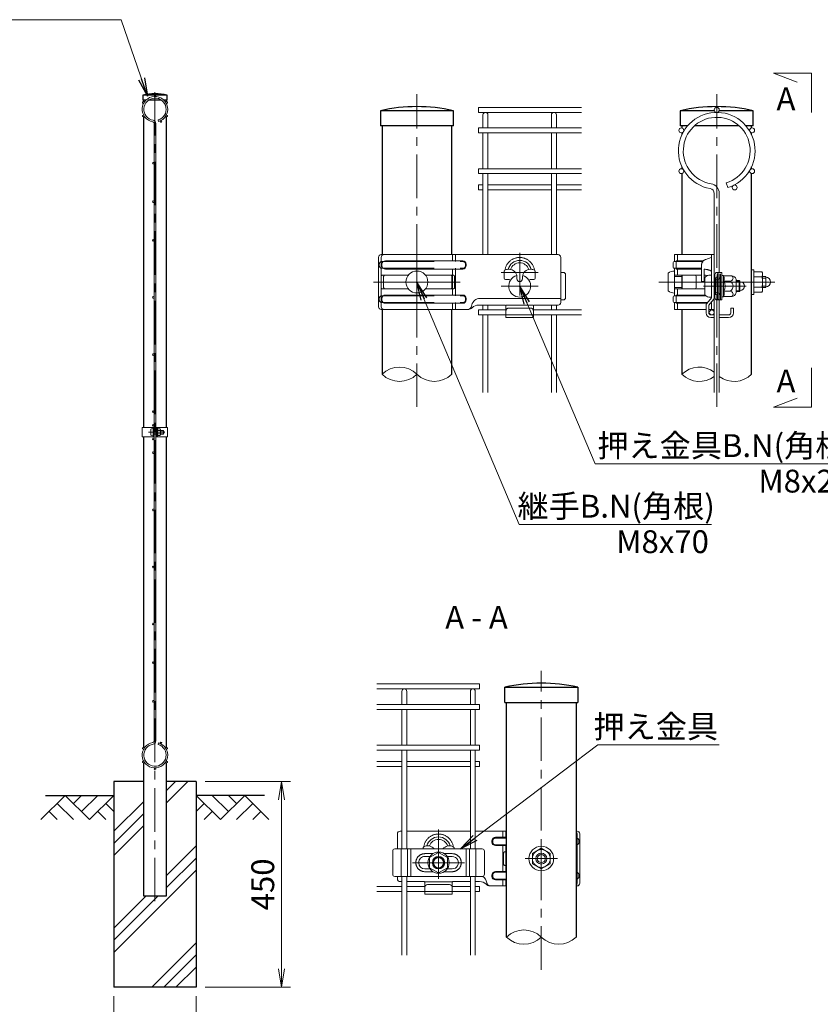
# Model space of a CAD drawing. Units: millimetres. Extents: x 0 to 8400, y 0 to 5940.
# Drawn here: x 3600 to 5353, y 2576 to 4732 of the extents above; entities that cross this region are included whole.
import ezdxf
from ezdxf.enums import TextEntityAlignment as Align

# ---------------------------------------------------------------- set-up
doc = ezdxf.new("R2010")
doc.units = ezdxf.units.MM
doc.header["$LTSCALE"] = 3
doc.header["$MEASUREMENT"] = 0
doc.header["$PDMODE"] = 35
doc.linetypes.add('CENTER', pattern=[50.8, 31.75, -6.35, 6.35, -6.35])
doc.linetypes.add('DASHED', pattern=[19.05, 12.7, -6.35])
doc.layers.get('Defpoints').update_dxf_attribs({"color": 8})
for name, color, linetype in [('D-BGD', 7, 'Continuous'), ('D-STR1', 1, 'Continuous'), ('D-STR4', 7, 'Continuous'), ('D-TTL-TXT', 7, 'Continuous')]:
    doc.layers.add(name, color=color, linetype=linetype)
for name, color, linetype, lineweight in [('D-BMK', 2, 'CENTER', 13), ('D-DCR-HCH', 7, 'Continuous', 13), ('D-STR-DIM', 7, 'Continuous', 13), ('D-STR-TXT', 7, 'Continuous', 13), ('D-STR2', 7, 'Continuous', 13), ('D-STR3', 3, 'Continuous', 13)]:
    doc.layers.add(name, color=color, linetype=linetype, lineweight=lineweight)
doc.styles.add('ゴシック', font='txt')
doc.dimstyles.new('STYLE', dxfattribs={"dimscale": 20, "dimtxt": 2.5, "dimasz": 2, "dimexe": 1, "dimexo": 1, "dimgap": 0.8, "dimtad": 1, "dimdsep": 46, "dimtxsty": 'ゴシック', "dimblk": 'OPEN', "dimcen": 1e-08, "dimclrd": 256, "dimclre": 256, "dimclrt": 256, "dimadec": 0, "dimazin": 2, "dimtfac": 1, "dimtmove": 2, "dimatfit": 3, "dimldrblk": 'OPEN', "dimfxl": 0, "dimtolj": 1, "dimtzin": 0, "dimlwd": -1, "dimlwe": -1, "dimarcsym": 0})

# ---------------------------------------------------------------- blocks, each defined once
blk = doc.blocks.new('_Open')
at = {"color": 0, "linetype": 'ByBlock', "lineweight": -2}
for p, q in [((-1, 0.167), (0, 0)), ((-1, -0.167), (0, 0)), ((0, 0), (-1, 0))]:
    blk.add_line(p, q, dxfattribs=at)
blk = doc.blocks.new('*D2')
at = {"layer": 'D-STR-DIM', "transparency": 16777216}
for p, q in [((3806.5, 2594), (3806.5, 2447.3)), ((3986.5, 2594), (3986.5, 2447.3)), ((3846.5, 2467.3), (3946.5, 2467.3))]:
    blk.add_line(p, q, dxfattribs=at)
at = {"layer": 'Defpoints', "color": 0, "transparency": 16777216}
for p in [(3806.5, 2614), (3986.5, 2614), (3986.5, 2467.3)]:
    blk.add_point(p, dxfattribs=at)
at = {"layer": 'D-STR-DIM', "transparency": 16777216, "xscale": 40, "yscale": 40, "zscale": 40, "rotation": 180}
blk.add_blockref('_Open', (3806.5, 2467.3), dxfattribs=at)
at = {"layer": 'D-STR-DIM', "transparency": 16777216, "xscale": 40, "yscale": 40, "zscale": 40}
blk.add_blockref('_Open', (3986.5, 2467.3), dxfattribs=at)
at = {"layer": 'D-STR-DIM', "transparency": 16777216, "insert": (3896.5, 2508.3), "char_height": 50, "attachment_point": 5, "style": 'ゴシック'}
blk.add_mtext('\\A1;180', dxfattribs=at)
blk = doc.blocks.new('*D4')
at = {"layer": 'D-STR-DIM', "transparency": 16777216}
for p, q in [((4006.5, 3064), (4193.5, 3064)), ((4173.5, 2654), (4173.5, 3024)), ((4006.5, 2614), (4193.5, 2614))]:
    blk.add_line(p, q, dxfattribs=at)
at = {"layer": 'Defpoints', "color": 0, "transparency": 16777216}
for p in [(3986.5, 3064), (4173.5, 3064), (3986.5, 2614)]:
    blk.add_point(p, dxfattribs=at)
at = {"layer": 'D-STR-DIM', "transparency": 16777216, "xscale": 40, "yscale": 40, "zscale": 40}
for p, rotation in [((4173.5, 3064), 90), ((4173.5, 2614), 270)]:
    blk.add_blockref('_Open', p, dxfattribs=dict(at, rotation=rotation))
at = {"layer": 'D-STR-DIM', "transparency": 16777216, "insert": (4132.5, 2839), "char_height": 50, "attachment_point": 5, "rotation": 90, "style": 'ゴシック'}
blk.add_mtext('\\A1;450', dxfattribs=at)
blk = doc.blocks.new('*U29')
at = {"layer": 'D-BMK'}
for p, q in [((0, 24.69), (0, -24.69)), ((75, -9.79), (75, 21.3)), ((31.64, 0), (-31.64, 0)), ((88.52, 7), (61.48, 7)), ((88.52, -3), (61.48, -3))]:
    blk.add_line(p, q, dxfattribs=at)
at = {"layer": 'D-STR3', "linetype": 'Continuous'}
for p, q in [((-28.06, -18), (-28.06, 18)), ((103, 20), (-26.12, 20)), ((-26.12, -18), (-26.12, 18)), ((-23.03, 15.5), (33.51, 15.5)), ((25.87, 20), (25.87, 15.5)), ((105, 18), (105, -14.86)), ((-25.53, 13), (-25.53, 12)), ((-23.03, 9.5), (33.5, 9.5)), ((25.87, -9.5), (25.87, 9.5)), ((36, 13), (36, 12)), ((63.7, 2.9), (63.7, 8)), ((86.3, 2.9), (86.3, 8)), ((-24.28, -4), (-24.28, 4)), ((25.51, -4), (25.51, 4)), ((64.7, 1.9), (66.5, 1.9)), ((73, 2.3), (73, 2.77)), ((77, 2.3), (77, 2.77)), ((85.3, 1.9), (83.5, 1.9)), ((105, 7), (106.95, 7)), ((108.45, 5.5), (108.45, -11.5)), ((-25.53, -13), (-25.53, -12)), ((-23.03, -9.5), (33.5, -9.5)), ((36, -13), (36, -12)), ((45, -11.96), (105, -11.96)), ((37.61, -20), (-26.12, -20)), ((-23.03, -15.5), (33.51, -15.5)), ((25.87, -20), (25.87, -15.5)), ((64.5, -16.86), (45, -16.86)), ((85, -17), (65, -17)), ((65, -20.82), (65, -17.36)), ((65, -20.82), (65, -26)), ((85, -20.82), (85, -17.36)), ((85, -26), (85, -20.82)), ((85.5, -16.86), (103, -16.86)), ((85, -26), (65, -26))]:
    blk.add_line(p, q, dxfattribs=at)
at = {"layer": 'D-STR3', "linetype": 'DASHED'}
for p, q in [((-25.47, 15), (33.51, 15)), ((28.18, 20), (28.18, 15)), ((-27.47, 12), (-27.47, 13)), ((-25.47, 10), (33.5, 10)), ((28.18, -10), (28.18, 10)), ((35.5, 13), (35.5, 12)), ((-26.09, -4), (-26.09, 4)), ((-23.28, 5), (-25.09, 5)), ((26.48, 5), (25.87, 5)), ((27.48, -4), (27.48, 4)), ((-23.28, -5), (-25.09, -5)), ((26.48, -5), (25.87, -5)), ((-27.47, -12), (-27.47, -13)), ((-25.47, -10), (33.5, -10)), ((35.5, -13), (35.5, -12)), ((-25.47, -15), (33.51, -15)), ((28.18, -20), (28.18, -15)), ((85, -24), (65, -24))]:
    blk.add_line(p, q, dxfattribs=at)
at = {"layer": 'D-STR3', "linetype": 'Continuous', "flags": 128}
for points in [[(105, 18, 0.414214), (103, 20), (103, 20), (103, 20)], [(85.79, 8.62, 0.100838), (83.49, 9.3, 0.077334), (81.65, 9.18, 0.376799), (77, 2.77)], [(108.45, -11.5, -0.414214), (106.95, -13), (105, -13)]]:
    blk.add_lwpolyline(points, format="xyb", dxfattribs=at)
for points in [[(-6.24, 5), (-23.28, 5)], [(24.51, 5), (6.24, 5)], [(25.87, 5), (24.51, 5), (24.39, 5)], [(-6.24, -5), (-23.28, -5)], [(24.51, -5), (6.24, -5)], [(25.87, -5), (24.51, -5), (24.39, -5)]]:
    blk.add_lwpolyline(points, dxfattribs=at)
at = {"layer": 'D-STR3', "linetype": 'DASHED', "flags": 128}
blk.add_lwpolyline([(85, -21, 0.414214), (83, -19), (67, -19, 0.414214), (65, -21)], format="xyb", dxfattribs=at)
at = {"layer": 'D-STR3'}
blk.add_circle((0, 0), 8, dxfattribs=at)
at = {"layer": 'D-STR3', "linetype": 'Continuous'}
for centre, radius, start, end in [((-26.06, 18), 2, 91.79677, 180), ((-24.12, 18), 2, 90, 180), ((-23.03, 13), 2.5, 90, 180), ((33.5, 13), 2.5, 0, 89.86152), ((75, 7), 8.8, 90, 164.83919), ((75, 7), 8.8, 15.16081, 90), ((-23.03, 12), 2.5, 180, 270), ((33.5, 12), 2.5, 270.07078, 0), ((63.25, 8.89), 1, 297.00649, 344.38101), ((67.03, 3.32), 6, 94.96654, 117.99904), ((67.03, 3.32), 6, 77.27818, 94.96654), ((75, 7), 7, 90, 161.88318), ((67.03, 3.32), 6, 354.69271, 77.27818), ((75, 7), 7, 18.11682, 90), ((86.75, 8.89), 1, 195.61899, 242.99351), ((-23.28, 4), 1, 90, 180), ((24.51, 4), 1, 0, 90), ((64.7, 2.9), 1, 180, 270), ((66.5, -1.6), 3.5, 58.7873, 90), ((75, 2.3), 2, 180, 270), ((75, 2.3), 2, 270, 0), ((83.5, -1.6), 3.5, 90, 121.2127), ((85.3, 2.9), 1, 270, 0), ((106.95, 5.5), 1.5, 0, 90), ((-23.28, -4), 1, 180, 270), ((24.51, -4), 1, 270, 0), ((-23.03, -12), 2.5, 90, 180), ((-23.03, -13), 2.5, 180, 270), ((33.5, -12), 2.5, 0, 89.92922), ((33.5, -13), 2.5, 270.13848, 0), ((46.71, -18.75), 7, 104.17855, 170.48977), ((-26.06, -18), 2, 180, 268.20323), ((-24.12, -18), 2, 180, 270), ((36.85, -17.1), 3, 284.72219, 350.48981), ((36.85, -15.06), 5, 278.77064, 312.80129), ((45.01, -23.86), 7, 90.04538, 132.80129), ((64.5, -17.36), 0.5, 0, 90), ((85.5, -17.36), 0.5, 90, 180), ((103, -14.86), 2, 270, 0)]:
    blk.add_arc(centre, radius, start, end, dxfattribs=at)
at = {"layer": 'D-STR3', "linetype": 'DASHED'}
for centre, radius, start, end in [((-25.47, 13), 2, 90, 180), ((33.5, 13), 2, 0, 89.84517), ((75, 7), 10.91, 90, 171.45333), ((75, 7), 10.91, 8.54667, 90), ((-25.47, 12), 2, 180, 270), ((33.5, 12), 2, 270.07913, 0), ((-25.09, 4), 1, 90, 180), ((26.48, 4), 1, 0, 90), ((-25.09, -4), 1, 180, 270), ((26.48, -4), 1, 270, 0), ((-25.47, -12), 2, 90, 180), ((-25.47, -13), 2, 180, 270), ((33.5, -12), 2, 0, 89.92087), ((33.5, -13), 2, 270.15483, 0)]:
    blk.add_arc(centre, radius, start, end, dxfattribs=at)
at = {"layer": 'D-STR3'}
blk.add_arc((75, -3), 8, 105.48902, 74.51098, dxfattribs=at)
blk = doc.blocks.new('*U30')
at = {"layer": 'D-BMK'}
for p, q in [((-75, -14.79), (-75, 21.3)), ((0, 12), (0, -12)), ((-94, -3), (-56, -3)), ((11.82, 0), (-11.82, 0))]:
    blk.add_line(p, q, dxfattribs=at)
at = {"layer": 'D-STR3', "linetype": 'Continuous'}
for p, q in [((-105, 18), (-105, 7)), ((-103, 20), (-101.8, 20)), ((-98.2, 20), (-51.8, 20)), ((-48.2, 20), (-25.4, 20)), ((-25.4, 15.5), (-33.51, 15.5)), ((-25.87, 20), (-25.87, 15.5)), ((25.4, 20), (26.12, 20)), ((26.12, -18), (26.12, 18)), ((28.06, -18), (28.06, 18)), ((-86.3, 7), (-86.3, 8)), ((-63.7, 7), (-63.7, 8)), ((-36, 13), (-36, 12)), ((-25.4, 9.5), (-33.5, 9.5)), ((-25.87, -9.5), (-25.87, 9.5)), ((25.53, 13), (25.53, 12)), ((-108.45, 5.5), (-108.45, -11.5)), ((-43.05, 7), (-106.95, 7)), ((-102.28, 7), (-102.28, -13)), ((-97.7, 7), (-97.7, -13)), ((-95.25, 7), (-95.25, -13)), ((-81.31, 1.5), (-85, 1.5)), ((-65, 1.5), (-68.69, 1.5)), ((-54.75, 7), (-54.75, -13)), ((-52.3, 7), (-52.3, -13)), ((-47.72, 7), (-47.72, -13)), ((-41.55, 5.5), (-41.55, -11.5)), ((-25.51, -4), (-25.51, 4)), ((-105, -13), (-105, -14.86)), ((-81.31, -7.5), (-85, -7.5)), ((-65, -7.5), (-68.69, -7.5)), ((-36, -13), (-36, -12)), ((-25.4, -9.5), (-33.5, -9.5)), ((25.53, -13), (25.53, -12)), ((-101.8, -16.86), (-103, -16.86)), ((-85.5, -16.86), (-98.2, -16.86)), ((-85, -17), (-65, -17)), ((-85, -20.82), (-85, -17.36)), ((-85, -26), (-85, -20.82)), ((-65, -20.82), (-65, -17.36)), ((-65, -20.82), (-65, -26)), ((-64.5, -16.86), (-51.8, -16.86)), ((-48.2, -16.86), (-45, -16.86)), ((-37.61, -20), (-25.4, -20)), ((-25.4, -15.5), (-33.51, -15.5)), ((-25.87, -20), (-25.87, -15.5)), ((25.4, -20), (26.12, -20)), ((-85, -26), (-65, -26))]:
    blk.add_line(p, q, dxfattribs=at)
at = {"layer": 'D-STR3', "linetype": 'DASHED'}
for p, q in [((-25.4, 15), (-33.51, 15)), ((-28.18, 20), (-28.18, 15)), ((25.47, 15), (25.4, 15)), ((-35.5, 13), (-35.5, 12)), ((-25.4, 10), (-33.5, 10)), ((-28.18, -10), (-28.18, 10)), ((25.47, 10), (25.4, 10)), ((27.47, 12), (27.47, 13)), ((-79.1, 3.58), (-85, 3.58)), ((-65, 3.58), (-70.9, 3.58)), ((-27.48, -4), (-27.48, 4)), ((-26.48, 5), (-25.87, 5)), ((26.09, -4), (26.09, 4)), ((-26.48, -5), (-25.87, -5)), ((-79.1, -9.58), (-85, -9.58)), ((-65, -9.58), (-70.9, -9.58)), ((-35.5, -13), (-35.5, -12)), ((-25.4, -10), (-33.5, -10)), ((25.47, -10), (25.4, -10)), ((27.47, -12), (27.47, -13)), ((-25.4, -15), (-33.51, -15)), ((-28.18, -20), (-28.18, -15)), ((25.47, -15), (25.4, -15)), ((-85, -24), (-65, -24))]:
    blk.add_line(p, q, dxfattribs=at)
at = {"layer": 'D-STR3'}
for p, q in [((0, 7.5), (-6.5, 3.75)), ((0, 7.5), (6.5, 3.75)), ((-6.5, -3.75), (-6.5, 3.75)), ((6.5, -3.75), (6.5, 3.75)), ((0, -7.5), (-6.5, -3.75)), ((0, -7.5), (6.5, -3.75))]:
    blk.add_line(p, q, dxfattribs=at)
at = {"layer": 'D-STR3', "linetype": 'Continuous', "flags": 128}
for points in [[(-105, 18, -0.414214), (-103, 20), (-103, 20), (-103, 20)], [(-85.79, 8.62, -0.100838), (-83.49, 9.3, -0.077334), (-81.65, 9.18, -0.174058), (-78.23, 7, -0.174058)], [(-85, -7.5, -0.414213), (-89.5, -3, -0.414214), (-85, 1.5)], [(-108.45, -11.5, 0.414214), (-106.95, -13), (-43.05, -13)], [(-85, -21, -0.414214), (-83, -19), (-67, -19, -0.414214), (-65, -21)]]:
    blk.add_lwpolyline(points, format="xyb", dxfattribs=at)
at = {"layer": 'D-STR3', "flags": 128}
blk.add_lwpolyline([(-68.5, -6.75), (-75, -10.51), (-81.5, -6.75), (-81.5, 0.75), (-75, 4.51), (-68.5, 0.75)], close=True, dxfattribs=at)
at = {"layer": 'D-STR3', "linetype": 'Continuous', "flags": 128}
for points in [[(-25.87, 5), (-25.4, 5)], [(-25.87, -5), (-25.4, -5)]]:
    blk.add_lwpolyline(points, dxfattribs=at)
at = {"layer": 'D-STR3'}
for centre, radius in [((0, 0), 9), ((-75, -3), 7.75), ((-75, -3), 4.5), ((-75, -3), 4), ((-75, -3), 3.7), ((0, 0), 6.5), ((0, 0), 4), ((0, 0), 2.92)]:
    blk.add_circle(centre, radius, dxfattribs=at)
at = {"layer": 'D-STR3', "linetype": 'DASHED'}
for centre, radius, start, end in [((-75, 7), 10.91, 90, 171.45333), ((-75, 7), 10.91, 8.54667, 90), ((-33.5, 13), 2, 90.15483, 180), ((25.47, 13), 2, 0, 90), ((-33.5, 12), 2, 180, 269.92087), ((25.47, 12), 2, 270, 0), ((-85, -3), 6.58, 90, 270), ((-65, -3), 6.58, 270, 90), ((-26.48, 4), 1, 90, 180), ((25.09, 4), 1, 0, 71.99643), ((-26.48, -4), 1, 180, 270), ((25.09, -4), 1, 288.00357, 0), ((-33.5, -12), 2, 90.07913, 180), ((-33.5, -13), 2, 180, 269.84517), ((25.47, -12), 2, 0, 90), ((25.47, -13), 2, 270, 0)]:
    blk.add_arc(centre, radius, start, end, dxfattribs=at)
at = {"layer": 'D-STR3', "linetype": 'Continuous'}
for centre, radius, start, end in [((-75, 7), 8.8, 90, 164.83919), ((-75, 7), 8.8, 15.16081, 90), ((-33.5, 13), 2.5, 90.13848, 180), ((24.12, 18), 2, 0, 50.24468), ((26.06, 18), 2, 0, 88.20323), ((-86.75, 8.89), 1, 297.00649, 344.38101), ((-75, 7), 7, 90, 161.88318), ((-75, 7), 7, 18.11682, 90), ((-67.03, 3.32), 6, 102.72182, 142.21723), ((-67.03, 3.32), 6, 85.03346, 102.72182), ((-67.03, 3.32), 6, 62.00096, 85.03346), ((-63.25, 8.89), 1, 195.61899, 242.99351), ((-33.5, 12), 2.5, 180, 269.92922), ((23.03, 13), 2.5, 0, 18.35615), ((23.03, 12), 2.5, 341.64385, 0), ((-106.95, 5.5), 1.5, 90, 180), ((-83.5, -1.6), 3.5, 54.69388, 62.36991), ((-83.5, -1.6), 3.5, 54.69388, 62.36991), ((-66.5, -1.6), 3.5, 117.63009, 125.30612), ((-66.5, -1.6), 3.5, 117.63009, 125.30612), ((-65, -3), 4.5, 269.99997, 90), ((-43.05, 5.5), 1.5, 0, 90), ((-24.51, 4), 1, 153.31375, 180), ((-24.51, -4), 1, 180, 206.68625), ((-43.05, -11.5), 1.5, 270, 360), ((-46.71, -18.75), 7, 9.51023, 55.63601), ((-33.5, -12), 2.5, 90.07078, 180), ((-33.5, -13), 2.5, 180, 269.86152), ((23.03, -12), 2.5, 0, 18.35615), ((23.03, -13), 2.5, 341.64385, 0), ((-103, -14.86), 2, 180, 270), ((-85.5, -17.36), 0.5, 0, 90), ((-64.5, -17.36), 0.5, 90, 180), ((-45.01, -23.86), 7, 47.19871, 89.95462), ((-36.85, -15.06), 5, 227.19871, 261.22936), ((-36.85, -17.1), 3, 189.51019, 255.27781), ((24.12, -18), 2, 309.75532, 0), ((26.06, -18), 2, 271.79677, 0)]:
    blk.add_arc(centre, radius, start, end, dxfattribs=at)
blk = doc.blocks.new('*U32')
at = {"layer": 'D-BMK'}
for p, q in [((73.05, 0), (-11.65, 0)), ((52.27, -3), (20.98, -3)), ((46.8, -3), (31.63, -3))]:
    blk.add_line(p, q, dxfattribs=at)
at = {"layer": 'D-STR3', "linetype": 'Continuous'}
for p, q in [((-0.3, 15), (14.91, 15)), ((0, 20), (0, 15)), ((28.9, 20), (0, 20)), ((20.9, 15.5), (21.03, 15.5)), ((26.9, 20), (26.9, -11.12)), ((28.9, 20), (28.9, -20)), ((-1, 10.7), (-1, 14.3)), ((-0.3, 10), (14.91, 10)), ((0, 10), (0, 5)), ((19.6, 12.21), (19.6, 0.3)), ((14.73, 5), (0, 5)), ((15.73, -4), (15.73, 4)), ((20.9, 0.3), (21.6, 0.3)), ((22.06, 5), (21.6, 5)), ((21.6, 5), (21.6, 0.3)), ((22.41, 5), (22.06, 5)), ((30.9, 7), (34.5, 7)), ((31.11, -11.5), (31.11, 5.5)), ((34.5, -13), (34.5, 7)), ((14.73, -5), (0, -5)), ((0, -10), (0, -5)), ((22.1, -5), (20.9, -5)), ((-1, -10.7), (-1, -14.3)), ((-0.3, -10), (14.91, -10)), ((20.9, -9.5), (22.19, -9.5)), ((30.9, -13), (34.5, -13)), ((-0.3, -15), (14.91, -15)), ((0, -20), (0, -15)), ((22.9, -20), (0, -20)), ((20.9, -15.5), (23.54, -15.5)), ((22.9, -22.5), (22.9, -20)), ((28.9, -20), (24.9, -20)), ((24.9, -20), (24.9, -22.5)), ((26.9, -14.5), (26.9, -20)), ((40.9, -19), (42.9, -19)), ((40.9, -22.5), (40.9, -19)), ((42.9, -22.5), (42.9, -19)), ((26.4, -24), (28.9, -24)), ((26.4, -26), (28.9, -26)), ((32.5, -24), (39.4, -24)), ((32.5, -26), (39.4, -26))]:
    blk.add_line(p, q, dxfattribs=at)
at = {"layer": 'D-STR3', "linetype": 'DASHED'}
for p, q in [((1, 15.25), (1, 15)), ((1, 15), (1, 10)), ((2, 15.5), (2, 20)), ((20.57, 15), (14.76, 15)), ((22.65, 16.47), (26.56, 17.8)), ((1, 9.75), (1, 10)), ((2, 5), (2, 9.5)), ((19.6, 10), (14.76, 10)), ((21.6, 9.3), (21.6, 5)), ((19.6, 5), (14.73, 5)), ((19.6, 0.3), (20.9, 0.3)), ((2, -5), (2, -9.5)), ((20.9, -5), (14.73, -5)), ((1, -9.75), (1, -10)), ((1, -15), (1, -10)), ((22.63, -10), (14.76, -10)), ((26.79, -11.44), (23.45, -15.61)), ((28.35, -12.68), (25.01, -16.86)), ((1, -15.25), (1, -15)), ((2, -15.5), (2, -20)), ((23.94, -15), (14.76, -15)), ((22.9, -20), (22.9, -17.18)), ((24.9, -17.18), (24.9, -20))]:
    blk.add_line(p, q, dxfattribs=at)
at = {"layer": 'D-STR3'}
for p, q in [((0, 8), (0, -8)), ((56.1, 9), (56.1, -9)), ((57.7, 9), (56.1, 9)), ((57.7, 9), (57.7, -9)), ((57.7, 7.5), (57.7, -7.5)), ((57.7, 7.5), (63.5, 7.5)), ((-4.8, 6.5), (-4.8, -6.5)), ((5.3, 4.03), (0, 4.03)), ((22.1, -9.09), (22.1, 3.09)), ((25.9, 5), (26.9, 5)), ((26.9, -11), (26.9, 5)), ((34.5, 4.75), (35.3, 4.75)), ((35.6, 4.5), (35.6, 4.45)), ((35.6, 4.5), (40.73, 4.5)), ((40.6, 0.73), (35.9, 0.73)), ((40.73, 4.5), (41.6, 4.5)), ((44.9, 2), (44.9, -8)), ((44.9, 1), (47.12, 1)), ((44.9, 0.37), (47.61, 0.37)), ((47.1, -7), (47.1, 1)), ((47.65, 0.25), (47.65, -6.25)), ((57.7, 3.75), (63.5, 3.75)), ((64.2, 5.78), (64.2, -5.77)), ((64.2, 4), (66.5, 4)), ((64.2, 2.92), (66.5, 2.92)), ((5.3, -3.97), (0, -3.97)), ((40.6, -6.73), (35.9, -6.73)), ((44.9, -6.38), (47.61, -6.38)), ((44.9, -7), (47.12, -7)), ((57.7, -3.75), (63.5, -3.75)), ((64.2, -2.92), (66.5, -2.92)), ((64.2, -4), (66.5, -4)), ((25.9, -11), (26.9, -11)), ((34.5, -10.75), (35.3, -10.75)), ((35.6, -10.5), (35.6, -10.45)), ((35.6, -10.5), (40.73, -10.5)), ((40.73, -10.5), (41.6, -10.5)), ((57.7, -9), (56.1, -9)), ((57.7, -7.5), (63.5, -7.5))]:
    blk.add_line(p, q, dxfattribs=at)
at = {"layer": 'D-STR3', "linetype": 'DASHED', "ltscale": 0.5}
for p, q in [((29.9, 3.16), (31.03, 3.47)), ((29.9, -9.16), (29.9, 3.16)), ((29.9, 1.5), (32.23, 2.15)), ((31.4, -13), (31.4, 7)), ((32.5, -13), (32.5, 7)), ((33.4, -13), (33.4, 7)), ((29.9, -7.5), (32.23, -8.15)), ((29.9, -9.16), (31.03, -9.47))]:
    blk.add_line(p, q, dxfattribs=at)
at = {"layer": 'D-STR3', "ltscale": 0.5}
blk.add_line((66.5, 4), (66.5, -4), dxfattribs=at)
at = {"layer": 'D-STR3', "linetype": 'DASHED', "flags": 128}
for points in [[(1.25, 15.5), (20.38, 15.5), (20.9, 15.5)], [(1.25, 9.5), (19.6, 9.5)], [(1.25, -9.5), (20.38, -9.5), (20.9, -9.5)], [(1.25, -15.5), (20.38, -15.5), (20.9, -15.5)]]:
    blk.add_lwpolyline(points, dxfattribs=at)
at = {"layer": 'D-STR3', "linetype": 'Continuous', "flags": 128}
for points in [[(22.06, 5, -0.000691), (22.06, 5, -0.333306), (23.02, 4.28, -0.333306)], [(29.4, -11.5), (29.4, 5.5, -0.414214), (30.9, 7)], [(22.06, -5, 0.000691), (22.06, -5, 0.01051), (22.1, -5, 0.01051)]]:
    blk.add_lwpolyline(points, format="xyb", dxfattribs=at)
at = {"layer": 'D-STR3', "flags": 128}
for points in [[(35.6, 4.5), (35.59, 4.53, 0.339454), (35.3, 4.75)], [(35.6, -10.5), (35.59, -10.53, -0.339454), (35.3, -10.75)]]:
    blk.add_lwpolyline(points, format="xyb", dxfattribs=at)
blk.add_lwpolyline([(35.6, -10.45), (35.6, -6.73), (35.6, 4.5)], dxfattribs=at)
at = {"layer": 'D-STR3', "linetype": 'Continuous'}
for centre, radius, start, end in [((-0.3, 14.3), 0.7, 90, 180), ((-0.3, 10.7), 0.7, 180, 270), ((14.73, 4), 1, 0, 90), ((22.4, 4), 1, 26.45653, 89.84174), ((32.61, 5.5), 1.5, 90, 180), ((14.73, -4), 1, 270, 0), ((-0.3, -10.7), 0.7, 90, 180), ((-0.3, -14.3), 0.7, 180, 270), ((26.4, -11.12), 0.5, 321.34019, 0), ((26.4, -11.12), 2.5, 321.34019, 0), ((30.9, -11.5), 1.5, 180, 270), ((32.61, -11.5), 1.5, 180, 270), ((25.4, -17.18), 0.5, 141.34019, 180), ((26.4, -22.5), 3.5, 180, 270), ((26.4, -22.5), 1.5, 180, 270), ((39.4, -22.5), 1.5, 270, 0), ((39.4, -22.5), 3.5, 270, 0)]:
    blk.add_arc(centre, radius, start, end, dxfattribs=at)
at = {"layer": 'D-STR3', "linetype": 'DASHED'}
for centre, radius, start, end in [((1.25, 15.25), 0.25, 90, 180), ((24.1, 12.21), 4.5, 108.75865, 180), ((26.4, 18.27), 0.5, 288.75865, 0), ((1.25, 9.75), 0.25, 180, 270), ((21.46, -2.7), 12, 63.05987, 89.34724), ((1.25, -9.75), 0.25, 90, 180), ((1.25, -15.25), 0.25, 180, 270), ((25.4, -17.18), 2.5, 141.34019, 180)]:
    blk.add_arc(centre, radius, start, end, dxfattribs=at)
at = {"layer": 'D-STR3'}
for centre, radius, start, end in [((-0.09, -0.15), 8.16, 89.39572, 125.31233), ((61.36, 5.63), 2.85, 318.83491, 41.16509), ((23.1, 3.09), 1, 132.00062, 180), ((25.52, 0.4), 4.62, 85.28232, 132.00062), ((32.23, 2.34), 4, 336.43051, 32.6931), ((28.82, -3), 8, 332.21994, 27.84722), ((40.59, 2.75), 2.02, 270.25178, 60.03679), ((38.09, -3), 4.5, 303.95198, 56.04802), ((41.17, 0.5), 4.02, 21.89022, 83.83229), ((47.12, 0.6), 0.4, 19.07193, 90), ((37.1, -2.86), 11, 16.44261, 19.07194), ((47.65, -3), 3.25, 270, 90), ((53.81, 0), 10.39, 338.85295, 21.14705), ((66.5, 0), 3.5, 270, 90), ((-0.09, 0.15), 8.16, 234.68767, 270.60428), ((32.24, -8.34), 4, 327.23796, 23.61911), ((40.59, -8.75), 2.02, 300.11903, 89.61333), ((47.12, -6.6), 0.4, 270, 340.92807), ((37.1, -3.14), 11, 340.92806, 343.55739), ((61.35, -5.62), 2.85, 318.86505, 41.13495), ((23.1, -9.09), 1, 180, 227.99938), ((25.52, -6.4), 4.62, 227.99938, 274.71768), ((41.17, -6.5), 4.02, 276.16771, 338.10978)]:
    blk.add_arc(centre, radius, start, end, dxfattribs=at)
at = {"layer": 'D-STR3', "linetype": 'DASHED', "ltscale": 0.5}
for centre, radius, start, end in [((30.9, 3.96), 0.5, 285.49116, 0), ((31.8, 3.69), 1.6, 285.49116, 0), ((30.9, -9.96), 0.5, 0, 74.50884), ((31.8, -9.69), 1.6, 0, 74.50884)]:
    blk.add_arc(centre, radius, start, end, dxfattribs=at)

msp = doc.modelspace()

# ---------------------------------------------------------------- hatches: boundary and pattern name
at = {"layer": 'D-DCR-HCH'}
h = msp.add_hatch(dxfattribs=at)
h.set_pattern_fill('PLAST', color=256, scale=600, angle=45)
h.set_pattern_definition([(45, (-8666.45, 9945.47), (-106.066, 106.066), []), (45, (-8679.71, 9958.73), (-106.066, 106.066), []), (45, (-8692.97, 9971.99), (-106.066, 106.066), [])])
h.paths.add_polyline_path([(3986.528, 3063.98), (3921.928, 3063.98), (3921.928, 2813.98), (3871.128, 2813.98), (3871.128, 3063.98), (3806.528, 3063.98), (3806.528, 2613.98), (3986.528, 2613.98)])

# ---------------------------------------------------------------- linework, layer by layer
at = {"layer": 'D-BGD'}
for p, q in [((3656.528, 3033.98), (3806.528, 3033.98)), ((4136.528, 3033.98), (3986.528, 3033.98))]:
    msp.add_line(p, q, dxfattribs=at)
at = {"layer": 'D-BMK'}
for p, q in [((3896.528, 2801.98), (3896.528, 4578.98)), ((4470.013, 3884.168), (4470.013, 4568.753)), ((5126.432, 3884.168), (5126.432, 4568.753)), ((3882.108, 3828.98), (3917.848, 3828.98)), ((4742.39, 2651.97), (4742.39, 3306.554))]:
    msp.add_line(p, q, dxfattribs=at)
at = {"layer": 'D-DCR-HCH'}
for p, q in [((3700.104, 3033.98), (3646.892, 2980.768)), ((3700.104, 3033.98), (3753.316, 2980.768)), ((3717.842, 3016.242), (3735.579, 3033.98)), ((3735.579, 2998.505), (3771.054, 3033.98)), ((3753.316, 2980.768), (3806.528, 3033.98)), ((4039.74, 2980.768), (3986.528, 3033.98)), ((4057.478, 2998.505), (4022.003, 3033.98)), ((4092.952, 3033.98), (4039.74, 2980.768)), ((4075.308, 3016.15), (4057.478, 3033.98)), ((4092.952, 3033.98), (4146.164, 2980.768)), ((3664.63, 2998.505), (3682.448, 2980.768)), ((3682.367, 3016.242), (3718.004, 2980.768)), ((3771.054, 2998.505), (3788.872, 2980.768)), ((3788.791, 3016.242), (3806.528, 2998.586)), ((4004.266, 3016.242), (3986.528, 2998.586)), ((4022.003, 2998.505), (4004.184, 2980.768)), ((4110.69, 3016.242), (4075.052, 2980.768)), ((4128.427, 2998.505), (4110.608, 2980.768))]:
    msp.add_line(p, q, dxfattribs=at)
at = {"layer": 'D-STR-DIM'}
for centre, start, end in [((4431.913, 3917.511), 45.181459, 134.818541), ((5088.332, 3917.511), 52.773904, 134.818541), ((4431.913, 3994.195), 225.181459, 314.818541), ((4508.113, 3994.195), 225.181459, 314.818541), ((5088.332, 3994.195), 225.181459, 307.226096), ((5164.532, 3994.195), 232.773904, 314.818541), ((4704.29, 2685.312), 45.181459, 134.818541), ((4704.29, 2761.997), 225.181459, 314.818541), ((4780.49, 2761.997), 225.181459, 314.818541)]:
    msp.add_arc(centre, 54.053, start, end, dxfattribs=at)
at = {"layer": 'D-STR-TXT'}
for p, q in [((5250.47, 4614.905), (5334.023, 4614.905)), ((5250.47, 4614.905), (5302.868, 4595.095)), ((5334.023, 4614.905), (5334.023, 4528.589)), ((5334.023, 3883.878), (5334.023, 3970.193)), ((5250.47, 3883.878), (5302.868, 3903.688)), ((5250.47, 3883.878), (5334.023, 3883.878))]:
    msp.add_line(p, q, dxfattribs=at)
at = {"layer": 'D-STR1'}
for p, q in [((3869.928, 4566.98), (3869.928, 4555.98)), ((3895.187, 4566.98), (3869.928, 4566.98)), ((3876.932, 4555.98), (3869.928, 4555.98)), ((3871.128, 4555.98), (3871.128, 4552.633)), ((3871.128, 4549.126), (3871.128, 4547.763)), ((3910.505, 4555.98), (3882.551, 4555.98)), ((3923.128, 4566.98), (3897.87, 4566.98)), ((3923.128, 4555.98), (3916.124, 4555.98)), ((3921.928, 4552.633), (3921.928, 4555.98)), ((3921.928, 4547.763), (3921.928, 4549.126)), ((3923.128, 4555.98), (3923.128, 4566.98)), ((4549.813, 4532.753), (4390.213, 4532.753)), ((4390.213, 4532.753), (4390.213, 4499.753)), ((4549.813, 4499.753), (4549.813, 4532.753)), ((5121.341, 4532.753), (5046.632, 4532.753)), ((5046.632, 4532.753), (5046.632, 4499.753)), ((5206.232, 4532.753), (5131.524, 4532.753)), ((5206.232, 4499.753), (5206.232, 4532.753)), ((3871.128, 4524.197), (3871.128, 4522.833)), ((3871.128, 4519.326), (3871.128, 3838.98)), ((3921.928, 4522.833), (3921.928, 4524.197)), ((3921.928, 3838.98), (3921.928, 4519.326)), ((4549.813, 4499.753), (4390.213, 4499.753)), ((4393.813, 4499.753), (4393.813, 4217.753)), ((4546.213, 4217.753), (4546.213, 4499.753)), ((5062.598, 4499.753), (5046.632, 4499.753)), ((5050.232, 4499.753), (5050.232, 4495.112)), ((5050.232, 4484.593), (5050.232, 4480.502)), ((5175.188, 4499.753), (5077.677, 4499.753)), ((5206.232, 4499.753), (5190.267, 4499.753)), ((5202.632, 4495.112), (5202.632, 4499.753)), ((5202.632, 4480.502), (5202.632, 4484.593)), ((5050.232, 4409.804), (5050.232, 4405.712)), ((5202.632, 4405.712), (5202.632, 4409.804)), ((5050.232, 4395.193), (5050.232, 4217.753)), ((5202.632, 3955.853), (5202.632, 4395.193)), ((5050.232, 4172.753), (5050.232, 4142.753)), ((4393.813, 4097.753), (4393.813, 3955.853)), ((4546.213, 3955.853), (4546.213, 4097.753)), ((5050.232, 4097.753), (5050.232, 3955.853)), ((3871.128, 3818.98), (3871.128, 3138.633)), ((3921.928, 3138.633), (3921.928, 3818.98)), ((4662.59, 3270.554), (4822.19, 3270.554)), ((4662.59, 3237.554), (4662.59, 3270.554)), ((4822.19, 3270.554), (4822.19, 3237.554)), ((4662.59, 3237.554), (4822.19, 3237.554)), ((4666.19, 2723.654), (4666.19, 3237.554)), ((4818.59, 3237.554), (4818.59, 2723.654)), ((3871.128, 3135.126), (3871.128, 3133.763)), ((3921.928, 3133.763), (3921.928, 3135.126)), ((3871.128, 3110.197), (3871.128, 3108.833)), ((3871.128, 3105.326), (3871.128, 2813.98)), ((3921.928, 3108.833), (3921.928, 3110.197)), ((3921.928, 2813.98), (3921.928, 3105.326)), ((3871.128, 2813.98), (3921.928, 2813.98))]:
    msp.add_line(p, q, dxfattribs=at)
for centre, radius in [((3896.528, 4450.553), 119.427), ((4470.013, 4183.473), 358.28), ((5126.432, 4183.473), 358.28), ((4742.39, 2921.274), 358.28)]:
    msp.add_arc(centre, radius, 77.130522, 102.869478, dxfattribs=at)
at = {"layer": 'D-STR2'}
for p, q in [((4830.013, 4539.953), (4605.013, 4539.953)), ((4605.013, 4539.953), (4605.013, 4529.153)), ((4830.013, 4529.153), (4605.013, 4529.153)), ((3903.501, 4512.597), (3904.529, 4509.147)), ((4614.613, 4495.253), (4614.613, 4523.753)), ((4625.413, 4495.253), (4625.413, 4523.753)), ((4764.613, 4495.253), (4764.613, 4523.753)), ((4775.413, 4495.253), (4775.413, 4523.753)), ((3894.728, 3153.115), (3894.728, 4504.844)), ((3898.328, 3153.115), (3898.328, 4504.844)), ((4830.013, 4495.253), (4605.013, 4495.253)), ((4605.013, 4495.253), (4605.013, 4484.453)), ((4830.013, 4484.453), (4605.013, 4484.453)), ((4614.613, 4405.853), (4614.613, 4484.453)), ((4625.413, 4405.853), (4625.413, 4484.453)), ((4764.613, 4405.853), (4764.613, 4484.453)), ((4775.413, 4405.853), (4775.413, 4484.453)), ((4830.013, 4405.853), (4605.013, 4405.853)), ((4605.013, 4405.853), (4605.013, 4395.053)), ((4830.013, 4395.053), (4605.013, 4395.053)), ((4614.613, 4217.753), (4614.613, 4395.053)), ((4625.413, 4217.753), (4625.413, 4395.053)), ((4764.613, 4217.753), (4764.613, 4395.053)), ((4775.413, 4217.753), (4775.413, 4395.053)), ((4614.613, 4370.281), (4605.013, 4370.281)), ((4605.013, 4370.281), (4605.013, 4359.481)), ((4614.613, 4359.481), (4605.013, 4359.481)), ((4764.613, 4370.281), (4625.413, 4370.281)), ((4764.613, 4359.481), (4625.413, 4359.481)), ((4830.013, 4370.281), (4775.413, 4370.281)), ((4830.013, 4359.481), (4775.413, 4359.481)), ((5147.35, 4375.005), (5150.436, 4364.655)), ((5121.032, 3916.253), (5121.032, 4351.747)), ((5131.832, 4178.753), (5131.832, 4351.747)), ((5131.832, 3916.253), (5131.832, 4118.753)), ((4605.013, 4096.553), (4665.011, 4096.553)), ((4605.013, 4096.553), (4605.013, 4085.753)), ((4614.613, 4096.553), (4614.613, 4107.164)), ((4625.413, 4096.553), (4625.413, 4107.164)), ((4725.011, 4096.553), (4830.013, 4096.553)), ((4764.613, 4096.553), (4764.613, 4107.164)), ((4775.413, 4096.553), (4775.413, 4107.164)), ((4605.013, 4085.753), (4665.011, 4085.753)), ((4614.613, 3916.253), (4614.613, 4085.753)), ((4625.413, 3916.253), (4625.413, 4085.753)), ((4725.011, 4085.753), (4830.013, 4085.753)), ((4764.613, 3916.253), (4764.613, 4085.753)), ((4775.413, 3916.253), (4775.413, 4085.753)), ((4382.39, 3277.754), (4607.39, 3277.754)), ((4607.39, 3277.754), (4607.39, 3266.954)), ((4382.39, 3266.954), (4607.39, 3266.954)), ((4436.99, 3233.054), (4436.99, 3261.554)), ((4447.79, 3233.054), (4447.79, 3261.554)), ((4586.99, 3233.054), (4586.99, 3261.554)), ((4597.79, 3233.054), (4597.79, 3261.554)), ((4382.39, 3233.054), (4607.39, 3233.054)), ((4382.39, 3222.254), (4607.39, 3222.254)), ((4436.99, 3143.654), (4436.99, 3222.254)), ((4447.79, 3143.654), (4447.79, 3222.254)), ((4586.99, 3143.654), (4586.99, 3222.254)), ((4597.79, 3143.654), (4597.79, 3222.254)), ((4607.39, 3233.054), (4607.39, 3222.254)), ((3903.501, 3145.362), (3904.529, 3148.812)), ((4382.39, 3143.654), (4607.39, 3143.654)), ((4382.39, 3132.854), (4607.39, 3132.854)), ((4436.99, 2916.554), (4436.99, 3132.854)), ((4447.79, 2916.554), (4447.79, 3132.854)), ((4586.99, 2916.554), (4586.99, 3132.854)), ((4597.79, 2916.554), (4597.79, 3132.854)), ((4607.39, 3143.654), (4607.39, 3132.854)), ((4382.39, 3108.083), (4436.99, 3108.083)), ((4447.79, 3108.083), (4586.99, 3108.083)), ((4597.79, 3108.083), (4607.39, 3108.083)), ((4607.39, 3108.083), (4607.39, 3097.283)), ((4382.39, 3097.283), (4436.99, 3097.283)), ((4447.79, 3097.283), (4586.99, 3097.283)), ((4597.79, 3097.283), (4607.39, 3097.283)), ((4436.99, 2684.054), (4436.99, 2856.554)), ((4447.79, 2684.054), (4447.79, 2856.554)), ((4586.99, 2684.054), (4586.99, 2856.554)), ((4597.79, 2684.054), (4597.79, 2856.554)), ((4436.99, 2834.354), (4382.39, 2834.354)), ((4487.39, 2834.354), (4447.79, 2834.354)), ((4586.99, 2834.354), (4547.39, 2834.354)), ((4607.39, 2834.354), (4597.79, 2834.354)), ((4607.39, 2834.354), (4607.39, 2823.554)), ((4436.99, 2823.554), (4382.39, 2823.554)), ((4487.39, 2823.554), (4447.79, 2823.554)), ((4586.99, 2823.554), (4547.39, 2823.554)), ((4607.39, 2823.554), (4597.79, 2823.554))]:
    msp.add_line(p, q, dxfattribs=at)
for centre, radius in [((3870.721, 4550.88), 1.8), ((3896.528, 4565.78), 1.8), ((3922.336, 4550.88), 1.8), ((5126.432, 4534.553), 5.4), ((3870.721, 4521.08), 1.8), ((3909.647, 4509.223), 1.8), ((3922.336, 4521.08), 1.8), ((5049.01, 4489.853), 5.4), ((5203.855, 4489.853), 5.4), ((3892.928, 4417.98), 1.8), ((5049.01, 4400.453), 5.4), ((5203.855, 4400.453), 5.4), ((5165.789, 4364.881), 5.4), ((3892.928, 4333.48), 1.8), ((3892.928, 4248.98), 1.8), ((3892.928, 4123.98), 1.8), ((5115.632, 4091.153), 5.4), ((3892.928, 3998.98), 1.8), ((3892.928, 3873.98), 1.8), ((3892.928, 3843.98), 1.8), ((3892.928, 3813.98), 1.8), ((3892.928, 3783.98), 1.8), ((3892.928, 3658.98), 1.8), ((3892.928, 3533.98), 1.8), ((3892.928, 3408.98), 1.8), ((3892.928, 3324.48), 1.8), ((3892.928, 3239.98), 1.8), ((3909.647, 3148.737), 1.8), ((3870.721, 3136.88), 1.8), ((3922.336, 3136.88), 1.8), ((3870.721, 3107.08), 1.8), ((3922.336, 3107.08), 1.8), ((3896.528, 3092.18), 1.8)]:
    msp.add_circle(centre, radius, dxfattribs=at)
for centre, radius, start, end in [((3896.528, 4535.98), 28, 286.604206, 260.160659), ((3896.528, 4535.98), 24.4, 286.604206, 260.160659), ((4620.013, 4523.753), 5.4, 0, 180), ((4770.013, 4523.753), 5.4, 0, 180), ((5126.432, 4445.153), 84, 286.604206, 260.160659), ((3891.128, 4504.844), 3.6, 0, 80.160659), ((3891.128, 4504.844), 7.2, 0, 80.160659), ((5126.432, 4445.153), 73.2, 286.604206, 260.160659), ((5110.232, 4351.747), 10.8, 0, 80.160659), ((5110.232, 4351.747), 21.6, 0, 80.160659), ((4442.39, 3261.554), 5.4, 0, 180), ((4592.39, 3261.554), 5.4, 0, 180), ((3896.528, 3121.98), 28, 99.839341, 73.395794), ((3891.128, 3153.115), 3.6, 279.839341, 0), ((3891.128, 3153.115), 7.2, 279.839341, 0), ((3896.528, 3121.98), 24.4, 99.839341, 73.395794)]:
    msp.add_arc(centre, radius, start, end, dxfattribs=at)
at = {"layer": 'D-STR3'}
for p, q in [((3868.828, 3838.98), (3894.728, 3838.98)), ((3868.828, 3838.98), (3868.828, 3818.98)), ((3892.428, 3818.98), (3892.428, 3838.98)), ((3894.728, 3818.98), (3894.728, 3838.98)), ((3898.328, 3818.98), (3898.328, 3838.98)), ((3898.328, 3838.98), (3924.228, 3838.98)), ((3900.628, 3818.98), (3900.628, 3838.98)), ((3900.628, 3837.98), (3900.628, 3819.98)), ((3902.228, 3837.98), (3900.628, 3837.98)), ((3902.228, 3837.98), (3902.228, 3819.98)), ((3924.228, 3838.98), (3924.228, 3818.98)), ((3868.828, 3818.98), (3894.728, 3818.98)), ((3887.628, 3835.48), (3887.628, 3822.48)), ((3892.428, 3836.98), (3892.428, 3820.98)), ((3894.728, 3832.98), (3898.328, 3832.98)), ((3894.728, 3832.303), (3898.328, 3832.303)), ((3894.728, 3825.657), (3898.328, 3825.657)), ((3894.728, 3824.98), (3898.328, 3824.98)), ((3898.328, 3818.98), (3924.228, 3818.98)), ((3902.228, 3819.98), (3900.628, 3819.98)), ((3902.228, 3836.48), (3902.228, 3821.48)), ((3902.228, 3836.48), (3908.028, 3836.48)), ((3902.228, 3832.73), (3908.028, 3832.73)), ((3902.228, 3825.23), (3908.028, 3825.23)), ((3902.228, 3821.48), (3908.028, 3821.48)), ((3908.728, 3834.758), (3908.728, 3823.212)), ((3908.728, 3832.98), (3915.428, 3832.98)), ((3908.728, 3832.303), (3915.752, 3832.303)), ((3908.728, 3825.657), (3915.752, 3825.657)), ((3908.728, 3824.98), (3915.428, 3824.98)), ((3915.428, 3832.98), (3915.428, 3824.98))]:
    msp.add_line(p, q, dxfattribs=at)
for centre, radius, start, end in [((3905.884, 3834.605), 2.849, 318.834914, 41.165086), ((3898.334, 3828.98), 10.395, 338.852953, 21.147047), ((3905.882, 3823.355), 2.85, 318.865046, 41.134954), ((3907.928, 3828.98), 8.5, 331.927513, 28.072487)]:
    msp.add_arc(centre, radius, start, end, dxfattribs=at)
msp.add_ellipse((3892.428, 3835.48), major_axis=(4.8, 0), ratio=0.3125, start_param=1.57079633, end_param=3.14159265, dxfattribs=at)
at = {"layer": 'D-STR3', "extrusion": (0, 0, -1)}
msp.add_ellipse((3892.428, 3822.48), major_axis=(4.8, 0), ratio=0.3125, start_param=1.57079633, end_param=3.14159265, dxfattribs=at)
at = {"layer": 'D-STR4'}
for p, q in [((3806.528, 3063.98), (3806.528, 2613.98)), ((3871.128, 3063.98), (3806.528, 3063.98)), ((3986.528, 3063.98), (3921.928, 3063.98)), ((3986.528, 3063.98), (3986.528, 2613.98)), ((3986.528, 2613.98), (3806.528, 2613.98))]:
    msp.add_line(p, q, dxfattribs=at)

# ---------------------------------------------------------------- block references
at = {"layer": 'D-STR-DIM', "xscale": 3, "yscale": 3, "zscale": 3}
for name, p in [('*U29', (4470.013, 4157.753)), ('*U32', (5034.332, 4157.753)), ('*U30', (4742.39, 2895.554))]:
    msp.add_blockref(name, p, dxfattribs=at)

# ---------------------------------------------------------------- texts
at = {"layer": 'D-STR-TXT', "style": 'ゴシック'}
for p in [(5257.338, 4533.775), (5257.338, 3916.177)]:
    msp.add_text('A', height=50, dxfattribs=at).set_placement(p)
for s, p in [('押え金具B.N(角根)', (5433.504, 3774.654)), ('M8x24', (5420.504, 3696.918)), ('継手B.N(角根)', (5122.281, 3642.018)), ('M8x70', (5109.281, 3564.282)), ('押え金具', (5129.481, 3159.464))]:
    msp.add_text(s, height=50, dxfattribs=at).set_placement(p, align=Align.RIGHT)
at = {"layer": 'D-TTL-TXT', "style": 'ゴシック'}
msp.add_text('A - A', height=50, dxfattribs=at).set_placement((4600.49, 3417.05), align=Align.MIDDLE)

# ---------------------------------------------------------------- dimensions: what is measured, and where the dimension line sits
at = {"layer": 'D-STR-DIM'}
dim = msp.add_linear_dim(base=(4173.511, 3063.98), p1=(3986.528, 2613.98), p2=(3986.528, 3063.98), angle=90, dimstyle='STYLE', dxfattribs=at)
dim.commit()
dim.dimension.update_dxf_attribs({"geometry": '*D4', "text_midpoint": (4132.511, 2838.98)})
dim = msp.add_linear_dim(base=(3986.528, 2467.343), p1=(3806.528, 2613.98), p2=(3986.528, 2613.98), dimstyle='STYLE', dxfattribs=at)
dim.commit()
dim.dimension.update_dxf_attribs({"geometry": '*D2', "text_midpoint": (3896.528, 2508.343)})

# ---------------------------------------------------------------- leaders
at = {"layer": 'D-STR-TXT'}
for points in [[(3879.916, 4564.672), (3822.552, 4732.104), (3287.871, 4732.104)], [(4470.013, 4157.753), (4693.773, 3626.754), (5114.828, 3626.754)], [(4695.013, 4148.753), (4860.639, 3759.39), (5426.051, 3759.39)], [(4565.549, 2916.554), (4866.357, 3144.2), (5132.028, 3144.2)]]:
    msp.add_leader(points, dimstyle='STYLE', override={"dimgap": 0.8, "dimtad": 1}, dxfattribs=at)

doc.saveas('drawing.dxf')
